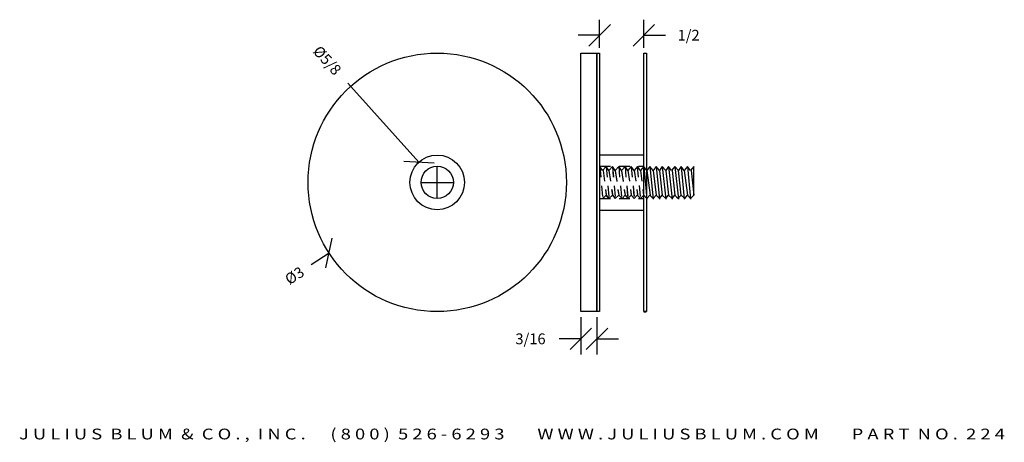
# Model space of a CAD drawing. Extents: x 4.1 to 15.6, y 6.5 to 11.4.
import ezdxf
from ezdxf.enums import TextEntityAlignment as Align

# ---------------------------------------------------------------- set-up
doc = ezdxf.new("R2010")
doc.units = 0
doc.header["$MEASUREMENT"] = 0
doc.linetypes.add('HIDDEN2', pattern=[0.1875, 0.125, -0.0625])
doc.layers.get('0').update_dxf_attribs({"linetype": 'CONTINUOUS'})
doc.layers.get('DEFPOINTS').update_dxf_attribs({"linetype": 'CONTINUOUS'})
doc.layers.add('ADP2DETAIL', color=5, linetype='HIDDEN2')
doc.layers.add('ADPDIM', color=3, linetype='CONTINUOUS')
doc.styles.add('ARIAL_WIDE', font='ARIAL.TTF', dxfattribs={"width": 1.25})
doc.dimstyles.get("Standard").update_dxf_attribs({"dimtxt": 0.18, "dimasz": 0.18, "dimexe": 0.18, "dimexo": 0.0625, "dimgap": 0.09, "dimtad": 0, "dimtih": 1, "dimtoh": 1, "dimdec": 4, "dimzin": 0, "dimtxsty": 'STANDARD', "dimcen": 0.09, "dimazin": 3, "dimtfac": 1, "dimtdec": 4, "dimtofl": 0, "dimtmove": 0, "dimatfit": 3, "dimtolj": 1, "dimtzin": 0})

# ---------------------------------------------------------------- blocks, each defined once
blk = doc.blocks.new('*D1')
at = {"color": 0, "linetype": 'BYBLOCK'}
for p, q in [((8.998, 9.286), (8.998, 9.661)), ((8.811, 9.474), (9.186, 9.474)), ((7.706, 8.481), (7.779, 8.827)), ((7.742, 8.654), (7.533, 8.517))]:
    blk.add_line(p, q, dxfattribs=at)
at = {"layer": 'DEFPOINTS', "color": 0, "linetype": 'BYBLOCK'}
for p in [(10.254, 10.294), (7.742, 8.654)]:
    blk.add_point(p, dxfattribs=at)
at = {"color": 0, "linetype": 'BYBLOCK'}
blk.add_text('%%c3', height=0.125, rotation=33.141, dxfattribs=at).set_placement((7.341, 8.392), align=Align.MIDDLE_CENTER)
blk = doc.blocks.new('*D0')
at = {"color": 0, "linetype": 'BYBLOCK'}
for p, q in [((8.786, 9.709), (7.959, 10.626)), ((8.609, 9.718), (8.962, 9.7)), ((8.998, 9.286), (8.998, 9.661)), ((8.811, 9.474), (9.186, 9.474))]:
    blk.add_line(p, q, dxfattribs=at)
at = {"layer": 'DEFPOINTS', "color": 0, "linetype": 'BYBLOCK'}
for p in [(8.786, 9.709), (9.211, 9.239)]:
    blk.add_point(p, dxfattribs=at)
at = {"color": 0, "linetype": 'BYBLOCK'}
blk.add_text('%%c5/8', height=0.125, rotation=312.0684, dxfattribs=at).set_placement((7.721, 10.889), align=Align.MIDDLE_CENTER)
blk = doc.blocks.new('*D2')
at = {"color": 0, "linetype": 'BYBLOCK'}
for p, q in [((10.666, 7.911), (10.666, 7.478)), ((10.854, 7.911), (10.854, 7.478)), ((10.541, 7.533), (10.791, 7.783)), ((10.729, 7.533), (10.979, 7.783)), ((10.666, 7.658), (10.416, 7.658)), ((10.854, 7.658), (11.104, 7.658))]:
    blk.add_line(p, q, dxfattribs=at)
at = {"layer": 'DEFPOINTS', "color": 0, "linetype": 'BYBLOCK'}
for p in [(10.666, 7.974), (10.854, 7.974), (10.666, 7.658)]:
    blk.add_point(p, dxfattribs=at)
at = {"color": 0, "linetype": 'BYBLOCK'}
blk.add_text('3/16', height=0.125, dxfattribs=at).set_placement((10.082, 7.658), align=Align.MIDDLE_CENTER)
blk = doc.blocks.new('*D3')
at = {"color": 0, "linetype": 'BYBLOCK'}
for p, q in [((10.885, 11.036), (10.885, 11.361)), ((11.398, 11.036), (11.398, 11.361)), ((10.76, 11.056), (11.01, 11.306)), ((11.273, 11.056), (11.523, 11.306)), ((10.885, 11.181), (10.635, 11.181)), ((11.398, 11.181), (11.648, 11.181))]:
    blk.add_line(p, q, dxfattribs=at)
at = {"layer": 'DEFPOINTS', "color": 0, "linetype": 'BYBLOCK'}
for p in [(11.398, 11.181), (10.885, 10.974), (11.398, 10.974)]:
    blk.add_point(p, dxfattribs=at)
at = {"color": 0, "linetype": 'BYBLOCK'}
blk.add_text('1/2', height=0.125, dxfattribs=at).set_placement((11.918, 11.181), align=Align.MIDDLE_CENTER)

msp = doc.modelspace()

# ---------------------------------------------------------------- linework, layer by layer
for p, q in [((11.39416, 9.79107), (10.88609, 9.79107)), ((11.39953, 9.6595), (11.43286, 9.2795)), ((11.43286, 9.61284), (11.39953, 9.6595)), ((11.43286, 9.61284), (11.39953, 9.6595)), ((11.46619, 9.6595), (11.43286, 9.61284)), ((11.43286, 9.61284), (11.47286, 9.32617)), ((11.46619, 9.6595), (11.50619, 9.2795)), ((11.50619, 9.61284), (11.46619, 9.6595)), ((11.53953, 9.6595), (11.50619, 9.61284)), ((11.50619, 9.61284), (11.53953, 9.32617)), ((11.53953, 9.6595), (11.57953, 9.2795)), ((11.57953, 9.61284), (11.53953, 9.6595)), ((11.61286, 9.6595), (11.57953, 9.61284)), ((11.57953, 9.60617), (11.61286, 9.32617)), ((11.61286, 9.6595), (11.65286, 9.2795)), ((11.65286, 9.61284), (11.61286, 9.6595)), ((11.68619, 9.6595), (11.65286, 9.61284)), ((11.65286, 9.60617), (11.68619, 9.32617)), ((11.68619, 9.6595), (11.72619, 9.2795)), ((11.71953, 9.61284), (11.68619, 9.6595)), ((11.75953, 9.6595), (11.71953, 9.61284)), ((11.72619, 9.61284), (11.75953, 9.32617)), ((11.75953, 9.6595), (11.79953, 9.2795)), ((11.79953, 9.61284), (11.75953, 9.6595)), ((11.83286, 9.6595), (11.79953, 9.61284)), ((11.83286, 9.32617), (11.79953, 9.61284)), ((11.83286, 9.6595), (11.86619, 9.2795)), ((11.86619, 9.61284), (11.83286, 9.6595)), ((11.90619, 9.6595), (11.86619, 9.61284)), ((11.86619, 9.61284), (11.90619, 9.32617)), ((11.90619, 9.6595), (11.93953, 9.2795)), ((11.93953, 9.61284), (11.90619, 9.6595)), ((11.97953, 9.6595), (11.93953, 9.61284)), ((11.94619, 9.61284), (11.97953, 9.32617)), ((11.97953, 9.32617), (11.97953, 9.6595)), ((11.43953, 9.45284), (11.43953, 9.45284)), ((11.39953, 9.32617), (11.43286, 9.28617)), ((11.43286, 9.28617), (11.46619, 9.32617)), ((11.46619, 9.32617), (11.50619, 9.28617)), ((11.50619, 9.28617), (11.53953, 9.32617)), ((11.53953, 9.32617), (11.57953, 9.28617)), ((11.57953, 9.28617), (11.61286, 9.32617)), ((11.61286, 9.32617), (11.65286, 9.28617)), ((11.65286, 9.28617), (11.68619, 9.32617)), ((11.68619, 9.32617), (11.72619, 9.28617)), ((11.72619, 9.28617), (11.75953, 9.32617)), ((11.75953, 9.32617), (11.79286, 9.28617)), ((11.79286, 9.28617), (11.83286, 9.32617)), ((11.83286, 9.32617), (11.87286, 9.28617)), ((11.87286, 9.28617), (11.90619, 9.32617)), ((11.90619, 9.32617), (11.93953, 9.28617)), ((11.93953, 9.28617), (11.97953, 9.32617)), ((10.88609, 9.15191), (11.39416, 9.15191)), ((11.3986, 7.97334), (11.42674, 7.97334))]:
    msp.add_line(p, q)
for points in [[(10.6658, 7.97395), (10.6658, 10.97395), (10.8538, 10.97395), (10.8538, 7.97395)], [(10.8538, 7.97395), (10.8538, 10.97395), (10.8848, 10.97395), (10.8848, 7.97395)], [(11.39753, 7.97395), (11.39753, 10.97395), (11.42853, 10.97395), (11.42853, 7.97395)]]:
    msp.add_lwpolyline(points, close=True)
for radius in [1.5, 0.31713, 0.18739]:
    msp.add_circle((8.99842, 9.47395), radius)
at = {"layer": 'ADP2DETAIL'}
for p, q in [((10.88609, 9.66038), (11.39416, 9.66038)), ((10.88619, 9.6595), (10.91953, 9.2795)), ((10.88619, 9.6595), (10.91953, 9.28617)), ((10.91953, 9.61284), (10.88619, 9.6595)), ((10.91953, 9.61284), (10.88619, 9.6595)), ((10.95953, 9.6595), (10.91953, 9.61284)), ((10.95953, 9.6595), (10.91953, 9.61284)), ((10.92619, 9.61284), (10.95953, 9.32617)), ((10.92619, 9.61284), (10.95953, 9.33284)), ((10.95953, 9.6595), (10.99286, 9.2795)), ((10.95953, 9.6595), (10.99286, 9.28617)), ((10.99286, 9.61284), (10.95953, 9.6595)), ((10.99286, 9.61284), (10.95953, 9.6595)), ((11.03286, 9.6595), (10.99286, 9.61284)), ((11.03286, 9.6595), (10.99286, 9.61284)), ((10.99286, 9.61284), (11.03286, 9.32617)), ((10.99286, 9.61284), (11.03286, 9.33284)), ((11.03286, 9.6595), (11.06619, 9.2795)), ((11.03286, 9.6595), (11.06619, 9.28617)), ((11.06619, 9.61284), (11.03286, 9.6595)), ((11.06619, 9.61284), (11.03286, 9.6595)), ((11.10619, 9.6595), (11.06619, 9.61284)), ((11.10619, 9.6595), (11.06619, 9.61284)), ((11.06619, 9.61284), (11.10619, 9.32617)), ((11.06619, 9.60617), (11.10619, 9.32617)), ((11.10619, 9.6595), (11.13953, 9.2795)), ((11.10619, 9.6595), (11.13953, 9.28617)), ((11.13953, 9.61284), (11.10619, 9.6595)), ((11.13953, 9.61284), (11.10619, 9.6595)), ((11.17953, 9.6595), (11.13953, 9.61284)), ((11.17953, 9.6595), (11.13953, 9.61284)), ((11.13953, 9.61284), (11.17953, 9.32617)), ((11.13953, 9.60617), (11.17953, 9.32617)), ((11.17953, 9.6595), (11.21286, 9.2795)), ((11.17953, 9.6595), (11.21286, 9.28617)), ((11.21286, 9.61284), (11.17953, 9.6595)), ((11.21286, 9.61284), (11.17953, 9.6595)), ((11.25286, 9.6595), (11.21286, 9.61284)), ((11.25286, 9.6595), (11.21286, 9.61284)), ((11.21286, 9.61284), (11.25286, 9.32617)), ((11.21286, 9.61284), (11.25286, 9.33284)), ((11.25286, 9.6595), (11.28619, 9.2795)), ((11.25286, 9.6595), (11.28619, 9.28617)), ((11.28619, 9.61284), (11.25286, 9.6595)), ((11.28619, 9.61284), (11.25286, 9.6595)), ((11.32619, 9.6595), (11.28619, 9.61284)), ((11.32619, 9.6595), (11.28619, 9.61284)), ((11.28619, 9.61284), (11.32619, 9.32617)), ((11.28619, 9.61284), (11.32619, 9.33284)), ((11.31953, 9.6595), (11.35953, 9.2795)), ((11.31953, 9.6595), (11.35953, 9.28617)), ((11.35953, 9.61284), (11.32619, 9.6595)), ((11.35953, 9.61284), (11.32619, 9.6595)), ((11.39953, 9.6595), (11.35953, 9.61284)), ((11.39953, 9.6595), (11.35953, 9.61284)), ((11.35953, 9.61284), (11.39286, 9.32617)), ((11.35953, 9.61284), (11.39286, 9.33284)), ((10.88609, 9.28703), (11.39416, 9.28703)), ((10.91953, 9.28617), (10.95953, 9.32617)), ((10.91953, 9.28617), (10.95953, 9.32617)), ((10.92429, 9.28901), (10.95645, 9.32114)), ((10.95645, 9.32114), (10.9886, 9.28901)), ((10.95953, 9.32617), (10.99286, 9.28617)), ((10.95953, 9.32617), (10.99286, 9.28617)), ((10.99286, 9.28617), (11.03286, 9.32617)), ((10.99286, 9.28617), (11.03286, 9.32617)), ((11.03286, 9.32617), (11.06619, 9.28617)), ((11.03286, 9.32617), (11.06619, 9.28617)), ((11.06619, 9.28617), (11.10619, 9.32617)), ((11.06619, 9.28617), (11.10619, 9.32617)), ((11.10619, 9.32617), (11.14619, 9.28617)), ((11.10619, 9.32617), (11.14619, 9.28617)), ((11.14619, 9.28617), (11.17953, 9.32617)), ((11.14619, 9.28617), (11.17953, 9.32617)), ((11.17953, 9.32617), (11.21286, 9.28617)), ((11.17953, 9.32617), (11.21286, 9.28617)), ((11.21286, 9.28617), (11.25286, 9.32617)), ((11.21286, 9.28617), (11.25286, 9.32617)), ((11.25286, 9.32617), (11.28619, 9.28617)), ((11.25286, 9.32617), (11.28619, 9.28617)), ((11.28619, 9.28617), (11.31953, 9.32617)), ((11.28619, 9.28617), (11.31953, 9.32617)), ((11.31953, 9.32617), (11.35953, 9.28617)), ((11.31953, 9.32617), (11.35953, 9.28617)), ((11.35953, 9.28617), (11.39953, 9.32617)), ((11.35953, 9.28617), (11.39953, 9.32617))]:
    msp.add_line(p, q, dxfattribs=at)

# ---------------------------------------------------------------- texts
at = {"layer": 'ADPDIM', "style": 'ARIAL_WIDE', "width": 1.25}
msp.add_text('J U L I U S  B L U M  &  C O . ,  I N C .      ( 8 0 0 )  5 2 6 - 6 2 9 3        W W W . J U L I U S B L U M . C O M        P A R T  N O .  2 2 4', height=0.125, dxfattribs=at).set_placement((9.86654, 6.61609), align=Align.TOP_CENTER)

# ---------------------------------------------------------------- dimensions: what is measured, and where the dimension line sits
at = {"layer": 'ADPDIM'}
for base, p1, p2, picture, middle in [((11.39753, 11.18108), (10.8848, 10.97395), (11.39753, 10.97395), '*D3', (11.91837, 11.18108)), ((10.6658, 7.65758), (10.8538, 7.97395), (10.6658, 7.97395), '*D2', (10.08247, 7.65758))]:
    dim = msp.add_linear_dim(base=base, p1=p1, p2=p2, dimstyle='Standard', dxfattribs=at)
    dim.commit()
    dim.dimension.update_dxf_attribs({"geometry": picture, "text_midpoint": middle})
for p1, p2, picture, middle in [((9.210898, 9.238529), (8.785936, 9.709365), '*D0', (7.721306, 10.888922)), ((10.25441, 10.294), (7.74243, 8.65389), '*D1', (7.34121, 8.39193))]:
    dim = msp.add_diameter_dim_2p(p1=p1, p2=p2, dimstyle='Standard', dxfattribs=at)
    dim.commit()
    dim.dimension.update_dxf_attribs({"geometry": picture, "text_midpoint": middle})

doc.saveas('drawing.dxf')
